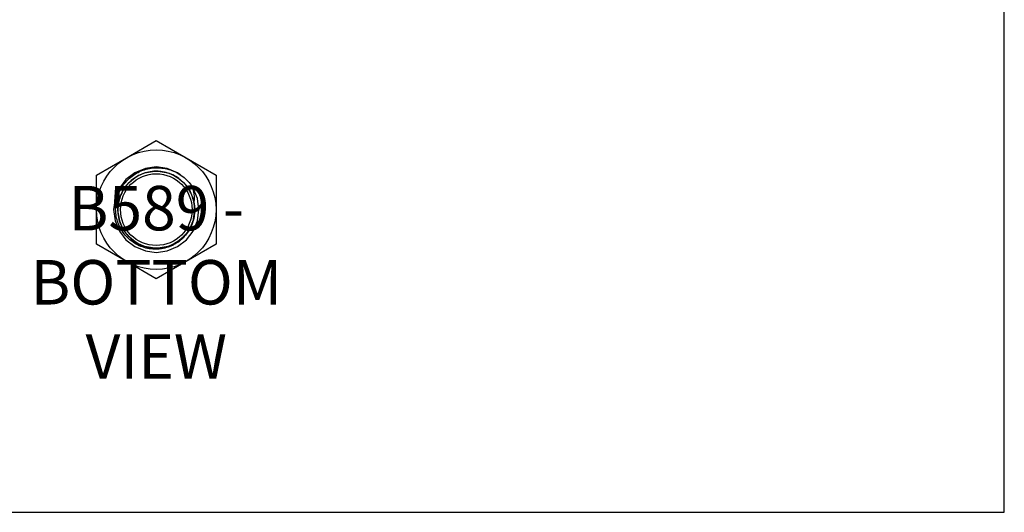
# Model space of a CAD drawing. Units: millimetres. Extents: x -1411 to -1096, y -536 to -90.
# Drawn here: x -1279 to -1096, y -536 to -444 of the extents above; entities that cross this region are included whole.
import ezdxf

# ---------------------------------------------------------------- set-up
doc = ezdxf.new("R2010")
doc.units = ezdxf.units.MM
doc.header["$MEASUREMENT"] = 0
doc.layers.get('0').update_dxf_attribs({"linetype": 'CONTINUOUS'})
doc.layers.get('Defpoints').update_dxf_attribs({"linetype": 'CONTINUOUS'})
doc.layers.add('OBJ', color=179, linetype='CONTINUOUS')
doc.styles.add('SLDTEXTSTYLE0', font='TXT', dxfattribs={"width": 0.605})

msp = doc.modelspace()

# ---------------------------------------------------------------- linework, layer by layer
at = {"color": 7, "linetype": 'Continuous', "lineweight": 25}
for p, q in [((-1259.39, -470.08), (-1253.85, -466.87)), ((-1253.85, -466.87), (-1248.3, -470.08)), ((-1264.94, -473.28), (-1259.39, -470.08)), ((-1248.3, -470.08), (-1242.76, -473.28)), ((-1264.94, -479.68), (-1264.94, -473.28)), ((-1242.76, -473.28), (-1242.76, -479.68)), ((-1264.94, -486.09), (-1264.94, -479.68)), ((-1242.76, -479.68), (-1242.76, -486.09)), ((-1259.39, -489.29), (-1264.94, -486.09)), ((-1242.76, -486.09), (-1248.3, -489.29)), ((-1253.85, -492.49), (-1259.39, -489.29)), ((-1248.3, -489.29), (-1253.85, -492.49))]:
    msp.add_line(p, q, dxfattribs=at)
at = {"color": 7, "linetype": 'Continuous', "lineweight": 25, "flags": 128}
msp.add_lwpolyline([(-1249.35, -473.23), (-1249.89, -472.82), (-1251.83, -472.02), (-1253.85, -471.76), (-1255.86, -472.02), (-1257.81, -472.82), (-1259.48, -474.11), (-1260.71, -475.72), (-1261.49, -477.6), (-1261.77, -479.68), (-1261.49, -481.77), (-1260.71, -483.64), (-1259.48, -485.26), (-1257.81, -486.54), (-1255.86, -487.34), (-1253.85, -487.6), (-1251.83, -487.34), (-1249.89, -486.54), (-1248.22, -485.26), (-1246.99, -483.64), (-1246.2, -481.77), (-1245.93, -479.68), (-1246.2, -477.6), (-1246.99, -475.72), (-1247.17, -475.42), (-1247.17, -475.42)], dxfattribs=at)
at = {"color": 7, "linetype": 'Continuous', "lineweight": 25}
for radius in [11.09, 7.13, 6.65]:
    msp.add_circle((-1253.85, -479.68), radius, dxfattribs=at)
for points, knots in [([(-1246.82, -480.93), (-1246.89, -481.36), (-1246.99, -481.78), (-1247.21, -482.39), (-1247.29, -482.59), (-1247.47, -482.99), (-1247.57, -483.19), (-1247.9, -483.75), (-1248.15, -484.11), (-1248.71, -484.77), (-1249.02, -485.08), (-1249.69, -485.63), (-1250.05, -485.88), (-1250.62, -486.2), (-1250.82, -486.3), (-1251.21, -486.47), (-1251.42, -486.55), (-1252.03, -486.76), (-1252.45, -486.87), (-1253.1, -486.97), (-1253.32, -486.99), (-1253.75, -487.02), (-1253.97, -487.02), (-1254.62, -487), (-1255.05, -486.95), (-1255.9, -486.78), (-1256.32, -486.65), (-1257.13, -486.33), (-1257.51, -486.13), (-1258.26, -485.67), (-1258.6, -485.41), (-1259.25, -484.83), (-1259.55, -484.51), (-1260.08, -483.82), (-1260.32, -483.46), (-1260.62, -482.89), (-1260.72, -482.69), (-1260.89, -482.29), (-1260.97, -482.09), (-1261.17, -481.46), (-1261.27, -481.04), (-1261.36, -480.4), (-1261.38, -480.18), (-1261.41, -479.75), (-1261.41, -479.53), (-1261.39, -478.88), (-1261.34, -478.45), (-1261.21, -477.81), (-1261.16, -477.6), (-1261.03, -477.18), (-1260.96, -476.97), (-1260.72, -476.37), (-1260.53, -475.98), (-1260.19, -475.42), (-1260.07, -475.24), (-1259.82, -474.89), (-1259.68, -474.72), (-1259.25, -474.23), (-1258.94, -473.92), (-1258.27, -473.38), (-1257.91, -473.13), (-1257.15, -472.7), (-1256.76, -472.51), (-1255.95, -472.22), (-1255.52, -472.1), (-1254.67, -471.95), (-1254.24, -471.91), (-1253.37, -471.9), (-1252.93, -471.93), (-1252.07, -472.06), (-1251.65, -472.17), (-1250.83, -472.44), (-1250.43, -472.61), (-1249.66, -473.02), (-1249.29, -473.25), (-1248.61, -473.78), (-1248.28, -474.07), (-1247.68, -474.71), (-1247.41, -475.06), (-1247.17, -475.42)], [0, 0, 0, 0, 0.03125, 0.03125, 0.046875, 0.046875, 0.0625, 0.0625, 0.09375, 0.09375, 0.125, 0.125, 0.15625, 0.15625, 0.171875, 0.171875, 0.1875, 0.1875, 0.21875, 0.21875, 0.234375, 0.234375, 0.25, 0.25, 0.28125, 0.28125, 0.3125, 0.3125, 0.34375, 0.34375, 0.375, 0.375, 0.40625, 0.40625, 0.4375, 0.4375, 0.453125, 0.453125, 0.46875, 0.46875, 0.5, 0.5, 0.515625, 0.515625, 0.53125, 0.53125, 0.5625, 0.5625, 0.578125, 0.578125, 0.59375, 0.59375, 0.625, 0.625, 0.640625, 0.640625, 0.65625, 0.65625, 0.6875, 0.6875, 0.71875, 0.71875, 0.75, 0.75, 0.78125, 0.78125, 0.8125, 0.8125, 0.84375, 0.84375, 0.875, 0.875, 0.90625, 0.90625, 0.9375, 0.9375, 0.96875, 0.96875, 1, 1, 1, 1]), ([(-1246.87, -478.23), (-1246.96, -477.8), (-1247.09, -477.38), (-1247.34, -476.78), (-1247.43, -476.58), (-1247.63, -476.19), (-1247.75, -476), (-1248.1, -475.44), (-1248.37, -475.1), (-1248.82, -474.62), (-1248.98, -474.47), (-1249.31, -474.18), (-1249.49, -474.04), (-1250.02, -473.66), (-1250.39, -473.43), (-1251.18, -473.06), (-1251.6, -472.9), (-1252.45, -472.68), (-1252.88, -472.61), (-1253.54, -472.56), (-1253.76, -472.55), (-1254.2, -472.56), (-1254.42, -472.57), (-1255.07, -472.65), (-1255.5, -472.73), (-1256.13, -472.93), (-1256.34, -473), (-1256.74, -473.17), (-1256.94, -473.26), (-1257.52, -473.56), (-1257.89, -473.8), (-1258.59, -474.34), (-1258.91, -474.64), (-1259.34, -475.13), (-1259.48, -475.3), (-1259.74, -475.66), (-1259.86, -475.84), (-1260.2, -476.41), (-1260.38, -476.8), (-1260.69, -477.62), (-1260.8, -478.05), (-1260.95, -478.92), (-1260.98, -479.35), (-1260.97, -480.23), (-1260.92, -480.67), (-1260.75, -481.53), (-1260.62, -481.95), (-1260.38, -482.56), (-1260.28, -482.76), (-1260.08, -483.15), (-1259.97, -483.34), (-1259.62, -483.89), (-1259.35, -484.24), (-1258.75, -484.88), (-1258.42, -485.17), (-1257.72, -485.69), (-1257.34, -485.92), (-1256.54, -486.3), (-1256.13, -486.45), (-1255.5, -486.62), (-1255.29, -486.67), (-1254.86, -486.75), (-1254.64, -486.78), (-1253.98, -486.83), (-1253.54, -486.82), (-1252.67, -486.73), (-1252.24, -486.65), (-1251.4, -486.4), (-1250.99, -486.23), (-1250.21, -485.84), (-1249.83, -485.6), (-1249.14, -485.06), (-1248.82, -484.77), (-1248.38, -484.27), (-1248.24, -484.1), (-1247.98, -483.75), (-1247.86, -483.57), (-1247.52, -483.01), (-1247.33, -482.61), (-1247.02, -481.79), (-1246.9, -481.36), (-1246.82, -480.93)], [0, 0, 0, 0, 0.03125, 0.03125, 0.046875, 0.046875, 0.0625, 0.0625, 0.09375, 0.09375, 0.109375, 0.109375, 0.125, 0.125, 0.15625, 0.15625, 0.1875, 0.1875, 0.21875, 0.21875, 0.234375, 0.234375, 0.25, 0.25, 0.28125, 0.28125, 0.296875, 0.296875, 0.3125, 0.3125, 0.34375, 0.34375, 0.375, 0.375, 0.390625, 0.390625, 0.40625, 0.40625, 0.4375, 0.4375, 0.46875, 0.46875, 0.5, 0.5, 0.53125, 0.53125, 0.5625, 0.5625, 0.578125, 0.578125, 0.59375, 0.59375, 0.625, 0.625, 0.65625, 0.65625, 0.6875, 0.6875, 0.71875, 0.71875, 0.734375, 0.734375, 0.75, 0.75, 0.78125, 0.78125, 0.8125, 0.8125, 0.84375, 0.84375, 0.875, 0.875, 0.90625, 0.90625, 0.921875, 0.921875, 0.9375, 0.9375, 0.96875, 0.96875, 1, 1, 1, 1]), ([(-1247.17, -475.42), (-1247.1, -475.65), (-1247.03, -475.88), (-1246.93, -476.34), (-1246.89, -476.58), (-1246.82, -477.29), (-1246.82, -477.76), (-1246.87, -478.23)], [0, 0, 0, 0, 0.25, 0.25, 0.5, 0.5, 1, 1, 1, 1]), ([(-1246.97, -481.47), (-1246.85, -480.88), (-1246.63, -479.81), (-1246.8, -478.72), (-1246.87, -478.23)], [0, 0, 0, 0, 0.547486, 1, 1, 1, 1])]:
    msp.add_open_spline(points, degree=3, knots=knots, dxfattribs=at)
at = {"layer": 'Defpoints'}
msp.add_lwpolyline([(-1411.35, -535.82), (-1096.35, -535.82), (-1096.35, -90.32), (-1411.35, -90.32)], close=True, dxfattribs=at)

# ---------------------------------------------------------------- texts
at = {"layer": 'OBJ', "color": 7, "insert": (-1253.85, -511.03), "char_height": 8.25, "attachment_point": 8, "style": 'SLDTEXTSTYLE0'}
msp.add_mtext('{\\fArial|b0|i0|c0|p34;B589 - BOTTOM VIEW}', dxfattribs=at)

doc.saveas('drawing.dxf')
